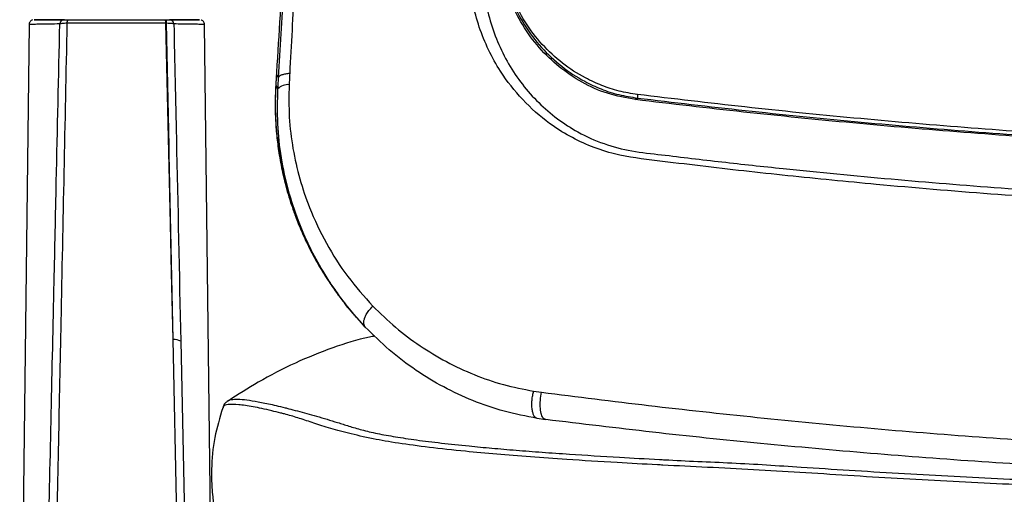
# Model space of a CAD drawing. Units: millimetres. Extents: x 1911 to 5760, y 990 to 3645.
# Drawn here: x 4200 to 4396, y 2854 to 2949 of the extents above; entities that cross this region are included whole.
import ezdxf

# ---------------------------------------------------------------- set-up
doc = ezdxf.new("R2010")
doc.units = ezdxf.units.MM

msp = doc.modelspace()

# ---------------------------------------------------------------- linework, layer by layer
at = {"color": 7, "linetype": 'Continuous', "lineweight": 25}
for p, q in [((4228.583, 2948.532), (4228.749, 2948.532)), ((4228.905, 2947.815), (4228.754, 2947.814)), ((4201.44, 2947.546), (4199.556, 2791.962)), ((4237.956, 2827.067), (4236.524, 2947.546)), ((4250.899, 2938.004), (4250.877, 2937.635)), ((4251.294, 2936.993), (4250.865, 2937.671)), ((4250.728, 2935.424), (4251.164, 2934.735)), ((4323.038, 2933.587), (4322.877, 2933.615)), ((4266.952, 2888.937), (4267.426, 2888.408)), ((4267.445, 2888.44), (4267.251, 2888.66)), ((4268.154, 2887.631), (4268.155, 2887.63)), ((4231.416, 2825.76), (4230.217, 2884.622)), ((4231.748, 2884.315), (4233.022, 2825.421)), ((4302.269, 2874.326), (4303.862, 2874.093)), ((4302.965, 2868.891), (4304.67, 2868.65))]:
    msp.add_line(p, q, dxfattribs=at)
at = {"color": 8, "linetype": 'Continuous', "lineweight": 25}
msp.add_line((4268.606, 2887.126), (4267.445, 2888.44), dxfattribs=at)
at = {"color": 7, "linetype": 'Continuous', "lineweight": 25, "flags": 128}
for points in [[(4230.217, 2884.622), (4229.91, 2897.927), (4229.683, 2907.726), (4228.754, 2947.814)], [(4230.217, 2884.622), (4229.448, 2921.642), (4229.413, 2923.312), (4228.905, 2947.815)], [(4323.038, 2933.584), (4323.031, 2933.186), (4323.026, 2932.873)], [(4268.155, 2887.63), (4268.408, 2887.347), (4268.576, 2887.159)]]:
    msp.add_lwpolyline(points, dxfattribs=at)
at = {"color": 7, "linetype": 'Continuous', "lineweight": 25}
for centre, radius, start, end in [((4208.506, 2947.598), 0.935, 92.6642, 175.00736), ((4210.011, 2947.948), 1.022, 145.12594, 187.48446), ((4227.723, 2947.948), 1.04, 352.61072, 34.16377), ((4227.802, 2947.951), 1.112, 352.97621, 31.52369), ((4229.435, 2947.598), 0.935, 4.98013, 87.32332), ((4253.145, 2932.769), 2.791, 84.68392, 135.20585), ((4230.334, 2881.239), 3.385, 65.31339, 91.98698)]:
    msp.add_arc(centre, radius, start, end, dxfattribs=at)
for points, knots in [([(4440.123, 2910.931), (4432.322, 2911.306), (4416.709, 2912.056), (4393.568, 2913.648), (4375.329, 2915.177), (4361.864, 2916.461), (4353.035, 2917.358), (4344.269, 2918.308), (4335.566, 2919.298), (4326.954, 2920.371), (4319.573, 2921.217), (4313.789, 2923.107), (4309.437, 2925.168), (4304.724, 2928.173), (4299.94, 2932.403), (4295.973, 2937.481), (4293.187, 2942.435), (4291.324, 2947.009), (4290.017, 2951.853), (4289.324, 2956.934), (4289.34, 2962.157), (4289.301, 2972.591), (4289.412, 2988.334), (4289.583, 3009.442), (4289.875, 3029.523), (4290.153, 3043.742), (4290.331, 3052.045), (4290.418, 3055.558), (4290.474, 3059.07), (4290.891, 3062.751), (4292.257, 3066.343), (4294.46, 3069.525), (4297.282, 3071.984), (4300.52, 3073.624), (4303.994, 3074.45), (4307.556, 3074.569), (4311.123, 3074.236), (4319.914, 3073.689), (4334.117, 3072.755), (4354.062, 3071.675), (4374.424, 3070.705), (4395.146, 3069.879), (4416.174, 3069.196), (4437.448, 3068.653), (4458.903, 3068.266), (4480.485, 3068.032), (4494.909, 3068.005), (4502.123, 3067.992)], [0, 0, 0, 0, 0.0461026, 0.0922717, 0.1384993, 0.15666, 0.1748282, 0.1929972, 0.2111654, 0.2293241, 0.247468, 0.2578789, 0.2682536, 0.2785815, 0.2941699, 0.3096383, 0.3200245, 0.3303337, 0.3405832, 0.3509409, 0.3613098, 0.3716665, 0.4130659, 0.4544797, 0.4959353, 0.5307633, 0.5376059, 0.5444484, 0.5512849, 0.5581287, 0.5659256, 0.5737583, 0.5816129, 0.5894723, 0.597308, 0.605184, 0.6130918, 0.6209978, 0.6631576, 0.705272, 0.7473489, 0.7894918, 0.8315846, 0.8736708, 0.9158151, 0.957894, 1, 1, 1, 1]), ([(4254.074, 2990.324), (4253.476, 2980.522), (4252.406, 2963.02), (4251.352, 2945.684), (4250.888, 2938.055)], [0, 0, 0, 0, 0.5599894, 1, 1, 1, 1]), ([(4251.294, 2936.993), (4251.63, 2942.801), (4252.301, 2954.416), (4253.34, 2972.031), (4254.053, 2983.873), (4254.41, 2989.795)], [0, 0, 0, 0, 0.33335526, 0.66667848, 1, 1, 1, 1]), ([(4256.411, 2990.195), (4256.077, 2984.318), (4255.409, 2972.565), (4254.435, 2955.078), (4253.826, 2943.552), (4253.521, 2937.789)], [0, 0, 0, 0, 0.3333369, 0.6666613, 1, 1, 1, 1]), ([(4322.659, 2932.558), (4320.744, 2932.909), (4316.924, 2933.609), (4311.878, 2935.923), (4307.298, 2938.992), (4303.298, 2942.842), (4299.978, 2947.365), (4297.438, 2952.487), (4296.082, 2957.181), (4295.503, 2961.072), (4295.441, 2963.059), (4295.409, 2964.049)], [0, 0, 0, 0, 0.1273952, 0.254049, 0.3803375, 0.50623, 0.6307095, 0.7547998, 0.8778273, 0.9391004, 1, 1, 1, 1]), ([(4295.52, 2964.25), (4295.556, 2963.242), (4295.627, 2961.222), (4296.253, 2957.266), (4297.682, 2952.516), (4300.334, 2947.37), (4303.749, 2942.871), (4307.808, 2939.087), (4311.901, 2936.413), (4315.721, 2934.64), (4319.251, 2933.468), (4321.762, 2933.072), (4323.026, 2932.873)], [0, 0, 0, 0, 0.061805, 0.1238419, 0.2480154, 0.372964, 0.497826, 0.6236245, 0.7495399, 0.8330725, 0.9160126, 1, 1, 1, 1]), ([(4323.038, 2933.585), (4321.791, 2933.785), (4319.31, 2934.183), (4315.885, 2935.331), (4312.035, 2937.086), (4307.961, 2939.729), (4303.891, 2943.489), (4300.463, 2947.976), (4297.803, 2953.116), (4296.375, 2957.847), (4295.749, 2961.789), (4295.679, 2963.801), (4295.644, 2964.807)], [0, 0, 0, 0, 0.0843371, 0.1676725, 0.2509328, 0.3766198, 0.5013408, 0.6269711, 0.7517137, 0.8758216, 0.9379171, 1, 1, 1, 1]), ([(4292.123, 2959.144), (4292.177, 2957.381), (4292.285, 2953.873), (4293.346, 2948.856), (4294.964, 2944.087), (4297.188, 2939.639), (4299.955, 2935.55), (4303.212, 2931.872), (4306.938, 2928.672), (4311.284, 2925.866), (4316.261, 2923.617), (4321.907, 2922.163), (4327.853, 2921.57), (4333.845, 2920.813), (4339.9, 2920.124), (4345.985, 2919.446), (4357.199, 2918.252), (4373.692, 2916.654), (4395.654, 2914.869), (4417.86, 2913.381), (4432.829, 2912.673), (4440.309, 2912.319)], [0, 0, 0, 0, 0.0303383, 0.0603896, 0.0905624, 0.1211368, 0.1515998, 0.1822301, 0.213032, 0.2436782, 0.2789676, 0.3140857, 0.3499283, 0.3860723, 0.4222309, 0.4583954, 0.494558, 0.6210737, 0.7475724, 0.8738719, 1, 1, 1, 1]), ([(4202.144, 2948.486), (4202.133, 2948.484), (4202.028, 2948.458), (4201.839, 2948.349), (4201.615, 2948.128), (4201.465, 2947.846), (4201.456, 2947.641), (4201.453, 2947.55)], [0, 0, 0, 0, 0.0291673, 0.2596377, 0.509668, 0.7833663, 1, 1, 1, 1]), ([(4208.483, 2948.535), (4207.528, 2948.535), (4205.604, 2948.535), (4203.907, 2948.534), (4202.912, 2948.534), (4202.449, 2948.534), (4202.401, 2948.534), (4202.777, 2948.533), (4203.563, 2948.533), (4204.759, 2948.533), (4206.347, 2948.532), (4207.757, 2948.532), (4208.462, 2948.532)], [0, 0, 0, 0, 0.1294958, 0.2608575, 0.3519249, 0.4429927, 0.5366662, 0.6303394, 0.7214288, 0.8125173, 0.9062594, 1, 1, 1, 1]), ([(4208.998, 2947.814), (4208.593, 2927.954), (4207.862, 2892.01), (4206.79, 2839.983), (4206.122, 2807.815), (4205.788, 2791.731)], [0, 0, 0, 0, 0.381723, 0.6908616, 1, 1, 1, 1]), ([(4208.998, 2947.814), (4208.844, 2947.81), (4208.47, 2947.801), (4207.943, 2947.756), (4207.697, 2947.705), (4207.574, 2947.679)], [0, 0, 0, 0, 0.2589538, 0.631612, 1, 1, 1, 1]), ([(4208.462, 2948.532), (4208.523, 2948.532), (4208.644, 2948.532), (4208.908, 2948.532), (4209.096, 2948.532), (4209.173, 2948.532)], [0, 0, 0, 0, 0.37139546, 0.74324797, 1, 1, 1, 1]), ([(4228.754, 2947.814), (4226.055, 2947.815), (4221.433, 2947.815), (4214.791, 2947.815), (4210.936, 2947.815), (4208.998, 2947.814)], [0, 0, 0, 0, 0.41107192, 0.70385872, 1, 1, 1, 1]), ([(4209.173, 2948.532), (4211.077, 2948.532), (4214.865, 2948.532), (4221.39, 2948.532), (4225.931, 2948.532), (4228.583, 2948.532)], [0, 0, 0, 0, 0.2961443, 0.588928, 1, 1, 1, 1]), ([(4228.749, 2948.532), (4228.855, 2948.532), (4229.067, 2948.532), (4229.322, 2948.532), (4229.428, 2948.532), (4229.479, 2948.532)], [0, 0, 0, 0, 0.3458291, 0.6913912, 1, 1, 1, 1]), ([(4230.366, 2947.679), (4230.265, 2947.701), (4230.05, 2947.748), (4229.538, 2947.798), (4229.117, 2947.809), (4228.905, 2947.815)], [0, 0, 0, 0, 0.3058043, 0.6514473, 1, 1, 1, 1]), ([(4229.479, 2948.532), (4230.43, 2948.532), (4232.346, 2948.533), (4234.043, 2948.533), (4235.044, 2948.533), (4235.512, 2948.534), (4235.564, 2948.534), (4235.19, 2948.534), (4234.404, 2948.534), (4233.208, 2948.535), (4231.619, 2948.535), (4230.208, 2948.535), (4229.502, 2948.535)], [0, 0, 0, 0, 0.1287366, 0.2593196, 0.3505743, 0.4418296, 0.5357117, 0.6295939, 0.7208681, 0.8121419, 0.9060716, 1, 1, 1, 1]), ([(4236.522, 2947.538), (4236.522, 2947.542), (4236.544, 2947.668), (4236.469, 2947.896), (4236.322, 2948.158), (4236.142, 2948.33), (4235.974, 2948.435), (4235.865, 2948.472), (4235.82, 2948.487)], [0, 0, 0, 0, 0.0098181, 0.3033621, 0.5338032, 0.7257198, 0.8878559, 1, 1, 1, 1]), ([(4204.148, 2791.376), (4204.528, 2808.82), (4205.289, 2843.734), (4206.2, 2885.331), (4206.962, 2919.988), (4207.342, 2937.175), (4207.574, 2947.679)], [0, 0, 0, 0, 0.334836, 0.6701454, 0.7984016, 1, 1, 1, 1]), ([(4230.366, 2947.679), (4230.533, 2940.078), (4230.996, 2918.956), (4231.454, 2897.835), (4231.748, 2884.315)], [0, 0, 0, 0, 0.3598626, 1, 1, 1, 1]), ([(4250.888, 2938.055), (4250.884, 2937.984), (4250.876, 2937.855), (4250.868, 2937.727), (4250.865, 2937.671)], [0, 0, 0, 0, 0.5599913, 1, 1, 1, 1]), ([(4250.865, 2937.671), (4250.864, 2937.663), (4250.863, 2937.649), (4250.862, 2937.624), (4250.86, 2937.587), (4250.856, 2937.521), (4250.849, 2937.404), (4250.836, 2937.193), (4250.815, 2936.854), (4250.788, 2936.412), (4250.758, 2935.918), (4250.738, 2935.589), (4250.728, 2935.424)], [0, 0, 0, 0, 0.0104846, 0.0187292, 0.033441, 0.0597147, 0.1066292, 0.1904062, 0.3399986, 0.560006, 0.7800005, 1, 1, 1, 1]), ([(4251.164, 2934.735), (4251.189, 2935.157), (4251.232, 2935.908), (4251.275, 2936.661), (4251.294, 2936.993)], [0, 0, 0, 0, 0.5600409, 1, 1, 1, 1]), ([(4253.521, 2937.789), (4253.225, 2937.754), (4252.623, 2937.684), (4251.936, 2937.497), (4251.45, 2937.264), (4251.345, 2937.082), (4251.294, 2936.993)], [0, 0, 0, 0, 0.246107, 0.4999996, 0.7538919, 1, 1, 1, 1]), ([(4253.521, 2937.789), (4253.502, 2937.415), (4253.463, 2936.668), (4253.423, 2935.921), (4253.403, 2935.548)], [0, 0, 0, 0, 0.4997976, 1, 1, 1, 1]), ([(4250.728, 2935.424), (4250.678, 2934.317), (4250.576, 2932.084), (4250.65, 2928.723), (4250.895, 2925.324), (4251.269, 2922.401), (4251.69, 2919.936), (4252.104, 2917.906), (4252.603, 2915.811), (4253.195, 2913.658), (4253.883, 2911.459), (4254.741, 2909.032), (4255.846, 2906.278), (4257.304, 2903.116), (4259.089, 2899.768), (4260.958, 2896.728), (4262.723, 2894.166), (4264.299, 2892.083), (4265.688, 2890.356), (4266.608, 2889.347), (4266.972, 2888.948)], [0, 0, 0, 0, 0.0630781, 0.1272495, 0.19271, 0.2596653, 0.2983459, 0.3388025, 0.3810956, 0.4251844, 0.4707948, 0.5179012, 0.5786392, 0.6483956, 0.7273719, 0.8079276, 0.8649112, 0.9166894, 0.9670822, 1, 1, 1, 1]), ([(4250.739, 2935.371), (4250.682, 2933.937), (4250.575, 2931.3), (4250.734, 2927.708), (4251.025, 2924.627), (4251.445, 2922.026), (4251.87, 2919.876), (4252.182, 2918.094), (4252.567, 2916.306), (4253.099, 2914.262), (4253.771, 2912.046), (4254.935, 2908.655), (4256.771, 2904.253), (4259.001, 2900.052), (4260.897, 2896.975), (4262.416, 2894.716), (4264.284, 2892.081), (4265.82, 2890.261), (4266.678, 2889.245)], [0, 0, 0, 0, 0.0823612, 0.1513756, 0.2073652, 0.2614236, 0.3031919, 0.3350338, 0.3700317, 0.4129574, 0.4611082, 0.5083898, 0.6283377, 0.7491309, 0.7980537, 0.8496416, 0.9160737, 1, 1, 1, 1]), ([(4253.403, 2935.548), (4253.364, 2933.37), (4253.285, 2929.027), (4254.081, 2922.739), (4255.446, 2916.713), (4257.606, 2910.338), (4260.734, 2903.765), (4264.941, 2897.13), (4268.408, 2893.251), (4270.136, 2891.317)], [0, 0, 0, 0, 0.1258771, 0.25108727, 0.37646125, 0.50093282, 0.66713435, 0.83404059, 1, 1, 1, 1]), ([(4322.659, 2932.558), (4322.72, 2932.641), (4322.842, 2932.808), (4322.964, 2932.851), (4323.025, 2932.873)], [0, 0, 0, 0, 0.4999818, 1, 1, 1, 1]), ([(4502.123, 2921.595), (4494.449, 2921.631), (4479.104, 2921.701), (4456.145, 2922.266), (4433.312, 2923.156), (4410.645, 2924.396), (4388.204, 2925.963), (4366.03, 2927.854), (4344.155, 2930.023), (4329.825, 2931.713), (4322.659, 2932.558)], [0, 0, 0, 0, 0.1250033, 0.2499433, 0.3750005, 0.4999386, 0.6249833, 0.7499707, 0.8749686, 1, 1, 1, 1]), ([(4323.025, 2932.873), (4330.183, 2932.028), (4344.489, 2930.34), (4366.315, 2928.153), (4388.438, 2926.255), (4410.83, 2924.682), (4433.45, 2923.439), (4456.236, 2922.546), (4479.149, 2921.982), (4494.463, 2921.911), (4502.123, 2921.876)], [0, 0, 0, 0, 0.1251403, 0.2501264, 0.375097, 0.5001259, 0.6250483, 0.7500861, 0.8750056, 1, 1, 1, 1]), ([(4323.026, 2932.873), (4323.026, 2932.873), (4323.026, 2932.873), (4323.026, 2932.873), (4323.025, 2932.873)], [0, 0, 0, 0, 0.562184, 1, 1, 1, 1]), ([(4323.038, 2933.584), (4323.038, 2933.584), (4323.038, 2933.585), (4323.038, 2933.585), (4323.038, 2933.585)], [0, 0, 0, 0, 0.561256, 1, 1, 1, 1]), ([(4502.123, 2922.527), (4494.449, 2922.562), (4479.112, 2922.633), (4456.172, 2923.2), (4433.357, 2924.097), (4410.716, 2925.349), (4388.315, 2926.933), (4366.212, 2928.842), (4344.422, 2931.038), (4330.169, 2932.735), (4323.038, 2933.584)], [0, 0, 0, 0, 0.1251096, 0.2500562, 0.3750751, 0.5001576, 0.6252462, 0.750124, 0.8749678, 1, 1, 1, 1]), ([(4270.136, 2891.317), (4271.623, 2889.871), (4274.564, 2887.012), (4279.503, 2883.324), (4284.747, 2880.138), (4290.321, 2877.545), (4296.149, 2875.513), (4300.234, 2874.721), (4302.269, 2874.326)], [0, 0, 0, 0, 0.172554, 0.3412305, 0.508692, 0.6747534, 0.8380426, 1, 1, 1, 1]), ([(4267.217, 2888.642), (4267.456, 2888.376), (4267.855, 2887.934), (4268.272, 2887.536), (4268.439, 2887.377)], [0, 0, 0, 0, 0.5999406, 1, 1, 1, 1]), ([(4268.15, 2887.636), (4268.15, 2887.635), (4268.152, 2887.633), (4268.153, 2887.632), (4268.154, 2887.631)], [0, 0, 0, 0, 0.55994741, 1, 1, 1, 1]), ([(4268.606, 2887.126), (4268.606, 2887.126), (4268.606, 2887.126), (4268.606, 2887.126), (4268.605, 2887.126), (4268.603, 2887.129), (4268.594, 2887.138), (4268.559, 2887.177), (4268.495, 2887.249), (4268.47, 2887.341), (4268.457, 2887.39)], [0, 0, 0, 0, 0.0001166, 0.0007768, 0.0025813, 0.0092283, 0.0349426, 0.1362033, 0.5431851, 1, 1, 1, 1]), ([(4303.008, 2868.885), (4300.769, 2869.312), (4296.331, 2870.158), (4290.085, 2872.333), (4284.211, 2875.067), (4278.624, 2878.46), (4273.341, 2882.435), (4270.175, 2885.571), (4268.606, 2887.126)], [0, 0, 0, 0, 0.1667403, 0.3305942, 0.4923632, 0.6556682, 0.8292973, 1, 1, 1, 1]), ([(4270.518, 2885.315), (4270.176, 2885.253), (4267.316, 2884.741), (4261.941, 2882.992), (4254.464, 2879.993), (4247.454, 2876.361), (4243.192, 2873.62), (4241.212, 2872.347)], [0, 0, 0, 0, 0.031907, 0.2669743, 0.5142774, 0.7743605, 1, 1, 1, 1]), ([(4303.008, 2868.885), (4302.9, 2868.912), (4302.674, 2868.969), (4302.377, 2869.31), (4302.13, 2869.864), (4301.966, 2870.631), (4301.902, 2871.543), (4301.942, 2872.514), (4302.064, 2873.462), (4302.203, 2874.046), (4302.269, 2874.326)], [0, 0, 0, 0, 0.1130343, 0.2357345, 0.3658425, 0.5000013, 0.6341604, 0.7642708, 0.8869672, 1, 1, 1, 1]), ([(4304.713, 2868.647), (4304.552, 2868.697), (4304.212, 2868.803), (4303.813, 2869.571), (4303.567, 2870.829), (4303.556, 2872.465), (4303.764, 2873.571), (4303.862, 2874.093)], [0, 0, 0, 0, 0.1725365, 0.3643304, 0.5651651, 0.7947591, 1, 1, 1, 1]), ([(4303.862, 2874.093), (4310.964, 2873.201), (4325.163, 2871.417), (4346.918, 2869.036), (4368.961, 2866.924), (4391.279, 2865.099), (4406.344, 2864.175), (4413.878, 2863.713)], [0, 0, 0, 0, 0.2000122, 0.3998884, 0.5999606, 0.7999326, 1, 1, 1, 1]), ([(4241.218, 2872.373), (4241.104, 2872.305), (4240.791, 2872.118), (4240.345, 2871.628), (4240.198, 2871.17), (4240.141, 2870.99)], [0, 0, 0, 0, 0.2565723, 0.7082747, 1, 1, 1, 1]), ([(4240.144, 2870.978), (4239.547, 2869.008), (4238.327, 2864.978), (4237.922, 2860.399), (4237.889, 2857.475), (4237.913, 2856.255), (4237.981, 2854.841), (4238.145, 2852.944), (4238.518, 2850.287), (4239.275, 2846.815), (4240.599, 2842.584), (4242.864, 2837.762), (4245.022, 2833.247), (4246.42, 2830.318), (4246.925, 2829.26)], [0, 0, 0, 0, 0.1405284, 0.2873911, 0.3158816, 0.3440725, 0.3724696, 0.4148412, 0.4772095, 0.5592912, 0.6607191, 0.7811354, 0.920935, 1, 1, 1, 1]), ([(4414.275, 2858.821), (4406.774, 2859.262), (4391.774, 2860.142), (4369.553, 2861.847), (4347.604, 2863.824), (4325.939, 2866.068), (4311.79, 2867.787), (4304.713, 2868.647)], [0, 0, 0, 0, 0.20006624, 0.40004032, 0.6001104, 0.79998179, 1, 1, 1, 1])]:
    msp.add_open_spline(points, degree=3, knots=knots, dxfattribs=at)
at = {"color": 8, "linetype": 'Continuous', "lineweight": 25}
for points, knots in [([(4207.574, 2947.679), (4206.876, 2947.671), (4205.478, 2947.653), (4203.859, 2947.628), (4202.605, 2947.602), (4201.811, 2947.578), (4201.439, 2947.559), (4201.479, 2947.549), (4201.491, 2947.546)], [0, 0, 0, 0, 0.1823364, 0.3646754, 0.5523715, 0.7400696, 0.9223686, 1, 1, 1, 1]), ([(4236.473, 2947.546), (4236.479, 2947.55), (4236.496, 2947.561), (4236.044, 2947.582), (4235.339, 2947.602), (4234.153, 2947.627), (4232.685, 2947.651), (4230.961, 2947.672), (4230.366, 2947.679)], [0, 0, 0, 0, 0.10609679, 0.2937852, 0.48147233, 0.55434241, 0.8464377, 1, 1, 1, 1]), ([(4267.251, 2888.66), (4266.733, 2889.234), (4265.447, 2890.659), (4263.027, 2893.819), (4260.211, 2898.025), (4257.458, 2903.121), (4255.119, 2908.515), (4253.176, 2914.442), (4251.775, 2920.935), (4250.983, 2927.717), (4251.104, 2932.388), (4251.164, 2934.735)], [0, 0, 0, 0, 0.0479983, 0.1190702, 0.2466179, 0.360825, 0.4746737, 0.6043471, 0.7354944, 0.8670577, 1, 1, 1, 1]), ([(4268.457, 2887.39), (4268.403, 2887.509), (4268.293, 2887.752), (4268.317, 2888.275), (4268.421, 2888.701), (4268.588, 2889.161), (4268.822, 2889.663), (4269.34, 2890.473), (4269.852, 2891.015), (4270.136, 2891.317)], [0, 0, 0, 0, 0.1376309, 0.2823483, 0.4386563, 0.4594538, 0.6118455, 0.784072, 1, 1, 1, 1]), ([(4428.205, 2854.465), (4420.365, 2854.748), (4405.868, 2855.272), (4384.835, 2856.304), (4368.435, 2857.228), (4355.585, 2858.078), (4346.206, 2858.646), (4337.01, 2859.098), (4330.644, 2859.408), (4324.629, 2859.719), (4318.054, 2860.079), (4309.554, 2860.611), (4301.574, 2861.18), (4294.811, 2861.724), (4287.945, 2862.353), (4281.262, 2863.078), (4275.062, 2863.908), (4269.635, 2864.865), (4265.095, 2865.929), (4261.137, 2867.033), (4257.915, 2868.07), (4255.128, 2869.001), (4253.117, 2869.595), (4251.342, 2870.045), (4249.068, 2870.609), (4246.051, 2871.26), (4243.193, 2871.683), (4241.802, 2871.706), (4240.807, 2871.575), (4240.241, 2871.424), (4240.209, 2871.071), (4240.199, 2870.965)], [0, 0, 0, 0, 0.0615077, 0.1137391, 0.1659705, 0.1915045, 0.216129, 0.2407506, 0.2653126, 0.2682681, 0.291253, 0.3215684, 0.3447692, 0.3680135, 0.3912145, 0.4214116, 0.4517048, 0.4819017, 0.5197988, 0.5577509, 0.5958143, 0.6339274, 0.6719598, 0.6820739, 0.7092482, 0.7749267, 0.8406293, 0.9063073, 0.9134724, 0.9741362, 1, 1, 1, 1]), ([(4241.198, 2872.37), (4241.208, 2872.384), (4241.33, 2872.545), (4241.726, 2872.618), (4242.492, 2872.723), (4243.501, 2872.736), (4245.406, 2872.537), (4247.811, 2872.115), (4250.28, 2871.571), (4252.203, 2871.101), (4254.188, 2870.597), (4256.837, 2869.887), (4260.269, 2868.939), (4263.092, 2868.059), (4265.294, 2867.336), (4267.845, 2866.588), (4270.884, 2865.865), (4274.557, 2865.195), (4278.815, 2864.561), (4283.737, 2863.947), (4288.841, 2863.405), (4293.891, 2862.934), (4298.76, 2862.522), (4303.939, 2862.124), (4310.732, 2861.645), (4318.536, 2861.157), (4325.048, 2860.794), (4330.287, 2860.518), (4335.064, 2860.273), (4344.173, 2859.914), (4354.295, 2859.238), (4368.667, 2858.302), (4385.041, 2857.366), (4405.352, 2856.365), (4419.137, 2855.864), (4426.273, 2855.604)], [0, 0, 0, 0, 0.0042239, 0.0519489, 0.0594528, 0.1109606, 0.1624685, 0.2141487, 0.2658289, 0.2942855, 0.3048768, 0.3543954, 0.4039143, 0.4288243, 0.4537561, 0.4786431, 0.5034921, 0.5267018, 0.5499117, 0.5737953, 0.5976788, 0.6156048, 0.6335307, 0.6517594, 0.669988, 0.7014533, 0.7253121, 0.7283795, 0.7475357, 0.7666915, 0.8053625, 0.8320706, 0.8866792, 0.9413342, 1, 1, 1, 1])]:
    msp.add_open_spline(points, degree=3, knots=knots, dxfattribs=at)

doc.saveas('drawing.dxf')
